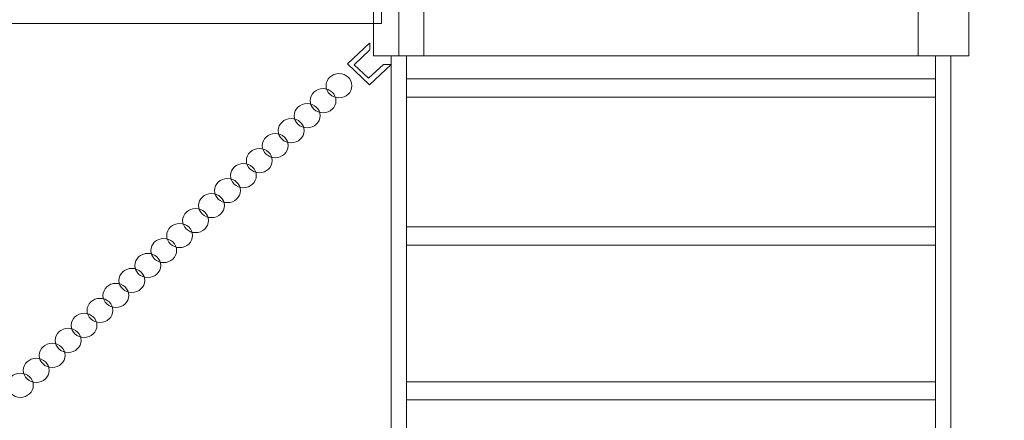
# Model space of a CAD drawing. Units: centimetres. Extents: x -29.5 to -0.6, y -3.5 to 19.9.
# Drawn here: x -14.9 to -13.1, y 9.5 to 10.2 of the extents above; entities that cross this region are included whole.
import ezdxf

# ---------------------------------------------------------------- set-up
doc = ezdxf.new("R2010")
doc.units = ezdxf.units.CM
doc.header["$MEASUREMENT"] = 0
doc.layers.add('Layer 1', color=7, linetype='Continuous')

msp = doc.modelspace()

# ---------------------------------------------------------------- linework, layer by layer
at = {"layer": 'Layer 1', "color": 242, "lineweight": 20}
msp.add_open_spline([(-11.37166, -0.67048), (-11.37166, -0.67048), (-11.37166, -2.32366), (-11.37166, -2.32366), (-11.37166, -2.32366), (-11.37166, -2.81657), (-10.96837, -3.21983), (-10.4755, -3.21983), (-10.4755, -3.21983), (-10.4755, -3.21983), (-9.7576, -3.21983), (-9.7576, -3.21983), (-9.7576, -3.21983), (-9.26474, -3.21983), (-8.86145, -2.81658), (-8.86145, -2.32366), (-8.86145, -2.32366), (-8.86145, -2.32366), (-8.86145, -1.27263), (-8.86145, -1.27263), (-8.86145, -1.27263), (-8.86145, -1.27263), (-6.35631, -1.27263), (-6.35631, -1.27263), (-6.35631, -1.27263), (-5.44625, -1.27263), (-4.70167, -0.52808), (-4.70167, 0.38201), (-4.70167, 0.38201), (-4.70167, 0.38201), (-4.70167, 1.70753), (-4.70167, 1.70753), (-4.70167, 1.70753), (-4.70167, 2.61763), (-5.44625, 3.36218), (-6.35631, 3.36218), (-6.35631, 3.36218), (-6.35631, 3.36218), (-7.79596, 3.36218), (-7.79596, 3.36218), (-7.79596, 3.36218), (-7.79596, 3.36218), (-7.79596, 8.01576), (-7.79596, 8.01576), (-7.79596, 8.01576), (-7.79596, 8.01576), (-2.20464, 8.01576), (-2.20464, 8.01576), (-2.20464, 8.01576), (-1.29462, 8.01576), (-0.55004, 8.76031), (-0.55004, 9.6704), (-0.55004, 9.6704), (-0.55004, 9.6704), (-0.55004, 10.99592), (-0.55004, 10.99592), (-0.55004, 10.99592), (-0.55004, 11.90602), (-1.29462, 12.65057), (-2.20464, 12.65057), (-2.20464, 12.65057), (-2.20464, 12.65057), (-8.38447, 12.65057), (-8.38447, 12.65057), (-8.38447, 12.65057), (-8.62707, 12.65057), (-8.85791, 12.59763), (-9.06602, 12.50277), (-9.06602, 12.50277), (-9.06602, 12.50277), (-9.06602, 14.81168), (-9.06602, 14.81168), (-9.06602, 14.81168), (-9.06602, 15.49665), (-9.37037, 16.11392), (-9.85042, 16.53521), (-9.85042, 16.53521), (-9.83403, 16.60271), (-9.82532, 16.67314), (-9.82532, 16.7455), (-9.82532, 16.7455), (-9.82532, 16.7455), (-9.82532, 18.97147), (-9.82532, 18.97147), (-9.82532, 18.97147), (-9.82532, 19.46439), (-10.22862, 19.86763), (-10.72147, 19.86763), (-10.72147, 19.86763), (-10.72147, 19.86763), (-11.43937, 19.86763), (-11.43937, 19.86763), (-11.43937, 19.86763), (-11.93223, 19.86763), (-12.33553, 19.46438), (-12.33553, 18.97147), (-12.33553, 18.97147), (-12.33553, 18.97147), (-12.33553, 17.85666), (-12.33553, 17.85666), (-12.33553, 17.85666), (-12.45266, 18.23259), (-12.80475, 18.50747), (-13.2179, 18.50747), (-13.2179, 18.50747), (-13.2179, 18.50747), (-13.95794, 18.50747), (-13.95794, 18.50747), (-13.95794, 18.50747), (-14.28893, 18.50747), (-14.58068, 18.33102), (-14.74388, 18.06755), (-14.74388, 18.06755), (-14.9642, 18.37419), (-15.32379, 18.57487), (-15.72798, 18.57487), (-15.72798, 18.57487), (-15.72798, 18.57487), (-16.69827, 18.57487), (-16.69827, 18.57487), (-16.69827, 18.57487), (-17.36446, 18.57487), (-17.90948, 18.02987), (-17.90948, 17.36361), (-17.90948, 17.36361), (-17.90948, 17.36361), (-17.90948, 16.85868), (-17.90948, 16.85868), (-17.90948, 16.85868), (-17.90948, 16.85868), (-18.58181, 16.85868), (-18.58181, 16.85868), (-18.58181, 16.85868), (-18.58181, 16.85868), (-18.58181, 18.65396), (-18.58181, 18.65396), (-18.58181, 18.65396), (-18.58181, 19.14688), (-18.98511, 19.55012), (-19.47796, 19.55012), (-19.47796, 19.55012), (-19.47796, 19.55012), (-20.19586, 19.55012), (-20.19586, 19.55012), (-20.19586, 19.55012), (-20.68872, 19.55012), (-21.09202, 19.14687), (-21.09202, 18.65396), (-21.09202, 18.65396), (-21.09202, 18.65396), (-21.09202, 17.59885), (-21.09202, 17.59885), (-21.09202, 17.59885), (-21.09202, 17.59885), (-23.70394, 17.59885), (-23.70394, 17.59885), (-23.70394, 17.59885), (-24.614, 17.59885), (-25.35857, 16.8543), (-25.35857, 15.9442), (-25.35857, 15.9442), (-25.35857, 15.9442), (-25.35857, 14.61868), (-25.35857, 14.61868), (-25.35857, 14.61868), (-25.35857, 13.70859), (-24.614, 12.96404), (-23.70394, 12.96404), (-23.70394, 12.96404), (-23.70394, 12.96404), (-22.12361, 12.96404), (-22.12361, 12.96404), (-22.12361, 12.96404), (-22.12361, 12.96404), (-22.12361, 8.06538), (-22.12361, 8.06538), (-22.12361, 8.06538), (-22.12361, 8.06538), (-27.80858, 8.06538), (-27.80858, 8.06538), (-27.80858, 8.06538), (-28.71861, 8.06538), (-29.46319, 7.32083), (-29.46319, 6.41073), (-29.46319, 6.41073), (-29.46319, 6.41073), (-29.46319, 5.08521), (-29.46319, 5.08521), (-29.46319, 5.08521), (-29.46319, 4.17512), (-28.71861, 3.43057), (-27.80858, 3.43057), (-27.80858, 3.43057), (-27.80858, 3.43057), (-21.62875, 3.43057), (-21.62875, 3.43057), (-21.62875, 3.43057), (-21.45487, 3.43057), (-21.28707, 3.45783), (-21.1293, 3.50816), (-21.1293, 3.50816), (-21.1293, 3.50816), (-21.1293, 1.1562), (-21.1293, 1.1562), (-21.1293, 1.1562), (-21.1293, 0.3748), (-20.73324, -0.31851), (-20.13206, -0.73321), (-20.13206, -0.73321), (-20.13276, -0.74765), (-20.13314, -0.76219), (-20.13314, -0.77679), (-20.13314, -0.77679), (-20.13314, -0.77679), (-20.13314, -2.64998), (-20.13314, -2.64998), (-20.13314, -2.64998), (-20.13314, -3.14289), (-19.72985, -3.54615), (-19.23698, -3.54615), (-19.23698, -3.54615), (-19.23698, -3.54615), (-18.51908, -3.54615), (-18.51908, -3.54615), (-18.51908, -3.54615), (-18.02622, -3.54615), (-17.62293, -3.1429), (-17.62293, -2.64998), (-17.62293, -2.64998), (-17.62293, -2.64998), (-17.62293, -1.59725), (-17.62293, -1.59725), (-17.62293, -1.59725), (-17.47664, -1.91547), (-17.15449, -2.13782), (-16.78292, -2.13782), (-16.78292, -2.13782), (-16.78292, -2.13782), (-16.04288, -2.13782), (-16.04288, -2.13782), (-16.04288, -2.13782), (-15.68685, -2.13782), (-15.3762, -1.93369), (-15.22214, -1.63668), (-15.22214, -1.63668), (-15.04483, -2.0363), (-14.64384, -2.31684), (-14.18041, -2.31684), (-14.18041, -2.31684), (-14.18041, -2.31684), (-13.26812, -2.31684), (-13.26812, -2.31684), (-13.26812, -2.31684), (-12.6418, -2.31684), (-12.1293, -1.80439), (-12.1293, -1.17802), (-12.1293, -1.17802), (-12.1293, -1.17802), (-12.1293, -0.67048), (-12.1293, -0.67048), (-12.1293, -0.67048), (-12.1293, -0.67048), (-11.37166, -0.67048), (-11.37166, -0.67048)], degree=3, knots=[0, 0, 0, 0, 0.0149254, 0.0149254, 0.0149254, 0.0149254, 0.0298507, 0.0298507, 0.0298507, 0.0298507, 0.0447761, 0.0447761, 0.0447761, 0.0447761, 0.0597015, 0.0597015, 0.0597015, 0.0597015, 0.0746269, 0.0746269, 0.0746269, 0.0746269, 0.0895522, 0.0895522, 0.0895522, 0.0895522, 0.1044776, 0.1044776, 0.1044776, 0.1044776, 0.119403, 0.119403, 0.119403, 0.119403, 0.1343284, 0.1343284, 0.1343284, 0.1343284, 0.1492537, 0.1492537, 0.1492537, 0.1492537, 0.1641791, 0.1641791, 0.1641791, 0.1641791, 0.1791045, 0.1791045, 0.1791045, 0.1791045, 0.1940299, 0.1940299, 0.1940299, 0.1940299, 0.2089552, 0.2089552, 0.2089552, 0.2089552, 0.2238806, 0.2238806, 0.2238806, 0.2238806, 0.238806, 0.238806, 0.238806, 0.238806, 0.2537313, 0.2537313, 0.2537313, 0.2537313, 0.2686567, 0.2686567, 0.2686567, 0.2686567, 0.2835821, 0.2835821, 0.2835821, 0.2835821, 0.2985075, 0.2985075, 0.2985075, 0.2985075, 0.3134328, 0.3134328, 0.3134328, 0.3134328, 0.3283582, 0.3283582, 0.3283582, 0.3283582, 0.3432836, 0.3432836, 0.3432836, 0.3432836, 0.358209, 0.358209, 0.358209, 0.358209, 0.3731343, 0.3731343, 0.3731343, 0.3731343, 0.3880597, 0.3880597, 0.3880597, 0.3880597, 0.4029851, 0.4029851, 0.4029851, 0.4029851, 0.4179104, 0.4179104, 0.4179104, 0.4179104, 0.4328358, 0.4328358, 0.4328358, 0.4328358, 0.4477612, 0.4477612, 0.4477612, 0.4477612, 0.4626866, 0.4626866, 0.4626866, 0.4626866, 0.4776119, 0.4776119, 0.4776119, 0.4776119, 0.4925373, 0.4925373, 0.4925373, 0.4925373, 0.5074627, 0.5074627, 0.5074627, 0.5074627, 0.5223881, 0.5223881, 0.5223881, 0.5223881, 0.5373134, 0.5373134, 0.5373134, 0.5373134, 0.5522388, 0.5522388, 0.5522388, 0.5522388, 0.5671642, 0.5671642, 0.5671642, 0.5671642, 0.5820896, 0.5820896, 0.5820896, 0.5820896, 0.5970149, 0.5970149, 0.5970149, 0.5970149, 0.6119403, 0.6119403, 0.6119403, 0.6119403, 0.6268657, 0.6268657, 0.6268657, 0.6268657, 0.641791, 0.641791, 0.641791, 0.641791, 0.6567164, 0.6567164, 0.6567164, 0.6567164, 0.6716418, 0.6716418, 0.6716418, 0.6716418, 0.6865672, 0.6865672, 0.6865672, 0.6865672, 0.7014925, 0.7014925, 0.7014925, 0.7014925, 0.7164179, 0.7164179, 0.7164179, 0.7164179, 0.7313433, 0.7313433, 0.7313433, 0.7313433, 0.7462687, 0.7462687, 0.7462687, 0.7462687, 0.761194, 0.761194, 0.761194, 0.761194, 0.7761194, 0.7761194, 0.7761194, 0.7761194, 0.7910448, 0.7910448, 0.7910448, 0.7910448, 0.8059701, 0.8059701, 0.8059701, 0.8059701, 0.8208955, 0.8208955, 0.8208955, 0.8208955, 0.8358209, 0.8358209, 0.8358209, 0.8358209, 0.8507463, 0.8507463, 0.8507463, 0.8507463, 0.8656716, 0.8656716, 0.8656716, 0.8656716, 0.880597, 0.880597, 0.880597, 0.880597, 0.8955224, 0.8955224, 0.8955224, 0.8955224, 0.9104478, 0.9104478, 0.9104478, 0.9104478, 0.9253731, 0.9253731, 0.9253731, 0.9253731, 0.9402985, 0.9402985, 0.9402985, 0.9402985, 0.9552239, 0.9552239, 0.9552239, 0.9552239, 0.9701493, 0.9701493, 0.9701493, 0.9701493, 1, 1, 1, 1], dxfattribs=at)
at = {"layer": 'Layer 1', "color": 7, "lineweight": 0}
for points, knots in [([(-16.77623, 8.63382), (-16.77623, 8.63382), (-15.77951, 8.63382), (-15.77951, 8.63382), (-15.77951, 8.63382), (-15.77951, 8.63382), (-15.77951, 10.19441), (-15.77951, 10.19441), (-15.77951, 10.19441), (-15.77951, 10.19441), (-14.20871, 10.19441), (-14.20871, 10.19441), (-14.20871, 10.19441), (-14.20871, 10.19441), (-14.20871, 11.19681), (-14.20871, 11.19681), (-14.20871, 11.19681), (-14.20871, 11.19681), (-15.78163, 11.19681), (-15.78163, 11.19681), (-15.78163, 11.19681), (-15.78163, 11.19681), (-15.80664, 11.19681), (-15.80664, 11.19681), (-15.80664, 11.19681), (-16.64532, 11.19681), (-17.50449, 11.19681), (-18.34317, 11.19681), (-18.34317, 11.19681), (-18.34317, 11.19681), (-18.34317, 10.19441), (-18.34317, 10.19441), (-18.34317, 10.19441), (-18.34317, 10.19441), (-16.77623, 10.19441), (-16.77623, 10.19441), (-16.77623, 10.19441), (-16.77623, 10.19441), (-16.77623, 8.63382), (-16.77623, 8.63382)], [0, 0, 0, 0, 0.0909091, 0.0909091, 0.0909091, 0.0909091, 0.1818182, 0.1818182, 0.1818182, 0.1818182, 0.2727273, 0.2727273, 0.2727273, 0.2727273, 0.3636364, 0.3636364, 0.3636364, 0.3636364, 0.4545455, 0.4545455, 0.4545455, 0.4545455, 0.5454545, 0.5454545, 0.5454545, 0.5454545, 0.6363636, 0.6363636, 0.6363636, 0.6363636, 0.7272727, 0.7272727, 0.7272727, 0.7272727, 0.8181818, 0.8181818, 0.8181818, 0.8181818, 1, 1, 1, 1]), ([(-13.16287, 11.19681), (-13.16287, 11.19681), (-14.1783, 11.19681), (-14.1783, 11.19681), (-14.1783, 11.19681), (-14.1783, 11.19681), (-14.1783, 10.13708), (-14.1783, 10.13708), (-14.1783, 10.13708), (-14.1783, 10.13708), (-13.16287, 10.13708), (-13.16287, 10.13708), (-13.16287, 10.13708), (-13.16287, 10.13708), (-13.16287, 11.19681), (-13.16287, 11.19681)], [0, 0, 0, 0, 0.2, 0.2, 0.2, 0.2, 0.4, 0.4, 0.4, 0.4, 0.6, 0.6, 0.6, 0.6, 1, 1, 1, 1]), ([(-14.13328, 10.22706), (-14.13328, 10.22706), (-14.22331, 10.22706), (-14.22331, 10.22706), (-14.22331, 10.22706), (-14.22331, 10.22706), (-14.22331, 10.13708), (-14.22331, 10.13708), (-14.22331, 10.13708), (-14.22331, 10.13708), (-14.13328, 10.13708), (-14.13328, 10.13708), (-14.13328, 10.13708), (-14.13328, 10.13708), (-14.13328, 10.22706), (-14.13328, 10.22706)], [0, 0, 0, 0, 0.2, 0.2, 0.2, 0.2, 0.4, 0.4, 0.4, 0.4, 0.6, 0.6, 0.6, 0.6, 1, 1, 1, 1]), ([(-13.16287, 10.22706), (-13.16287, 10.22706), (-13.25291, 10.22706), (-13.25291, 10.22706), (-13.25291, 10.22706), (-13.25291, 10.22706), (-13.25291, 10.13708), (-13.25291, 10.13708), (-13.25291, 10.13708), (-13.25291, 10.13708), (-13.16287, 10.13708), (-13.16287, 10.13708), (-13.16287, 10.13708), (-13.16287, 10.13708), (-13.16287, 10.22706), (-13.16287, 10.22706)], [0, 0, 0, 0, 0.2, 0.2, 0.2, 0.2, 0.4, 0.4, 0.4, 0.4, 0.6, 0.6, 0.6, 0.6, 1, 1, 1, 1]), ([(-14.20535, 10.12148), (-14.20535, 10.12148), (-14.23189, 10.09693), (-14.23189, 10.09693), (-14.23189, 10.09693), (-14.23189, 10.09693), (-14.25781, 10.12113), (-14.25781, 10.12113), (-14.25781, 10.12113), (-14.25781, 10.12113), (-14.22944, 10.14736), (-14.22944, 10.14736), (-14.22944, 10.14736), (-14.22944, 10.14736), (-14.22944, 10.15896), (-14.22944, 10.15896), (-14.22944, 10.15896), (-14.22944, 10.15896), (-14.23003, 10.15952), (-14.23003, 10.15952), (-14.23003, 10.15952), (-14.23003, 10.15952), (-14.2697, 10.12249), (-14.2697, 10.12249), (-14.2697, 10.12249), (-14.2697, 10.12249), (-14.23003, 10.08546), (-14.23003, 10.08546), (-14.23003, 10.08546), (-14.23003, 10.08546), (-14.19145, 10.12148), (-14.19145, 10.12148), (-14.19145, 10.12148), (-14.19145, 10.12148), (-14.20535, 10.12148), (-14.20535, 10.12148)], [0, 0, 0, 0, 0.1, 0.1, 0.1, 0.1, 0.2, 0.2, 0.2, 0.2, 0.3, 0.3, 0.3, 0.3, 0.4, 0.4, 0.4, 0.4, 0.5, 0.5, 0.5, 0.5, 0.6, 0.6, 0.6, 0.6, 0.7, 0.7, 0.7, 0.7, 0.8, 0.8, 0.8, 0.8, 1, 1, 1, 1]), ([(-14.19145, 10.13708), (-14.19145, 10.13708), (-14.16446, 10.13708), (-14.16446, 10.13708), (-14.16446, 10.13708), (-14.16446, 10.13708), (-14.16446, 8.63476), (-14.16446, 8.63476), (-14.16446, 8.63476), (-14.16446, 8.63476), (-14.19145, 8.63476), (-14.19145, 8.63476), (-14.19145, 8.63476), (-14.19145, 8.63476), (-14.19145, 10.13708), (-14.19145, 10.13708)], [0, 0, 0, 0, 0.2, 0.2, 0.2, 0.2, 0.4, 0.4, 0.4, 0.4, 0.6, 0.6, 0.6, 0.6, 1, 1, 1, 1]), ([(-13.2217, 10.13708), (-13.2217, 10.13708), (-13.19471, 10.13708), (-13.19471, 10.13708), (-13.19471, 10.13708), (-13.19471, 10.13708), (-13.19471, 8.63476), (-13.19471, 8.63476), (-13.19471, 8.63476), (-13.19471, 8.63476), (-13.2217, 8.63476), (-13.2217, 8.63476), (-13.2217, 8.63476), (-13.2217, 8.63476), (-13.2217, 10.13708), (-13.2217, 10.13708)], [0, 0, 0, 0, 0.2, 0.2, 0.2, 0.2, 0.4, 0.4, 0.4, 0.4, 0.6, 0.6, 0.6, 0.6, 1, 1, 1, 1]), ([(-14.28465, 10.06215), (-14.29737, 10.06215), (-14.30769, 10.07178), (-14.30769, 10.08366), (-14.30769, 10.08366), (-14.30769, 10.09554), (-14.29737, 10.10517), (-14.28465, 10.10517), (-14.28465, 10.10517), (-14.27192, 10.10517), (-14.26161, 10.09554), (-14.26161, 10.08366), (-14.26161, 10.08366), (-14.26161, 10.07178), (-14.27192, 10.06215), (-14.28465, 10.06215)], [0, 0, 0, 0, 0.2, 0.2, 0.2, 0.2, 0.4, 0.4, 0.4, 0.4, 0.6, 0.6, 0.6, 0.6, 1, 1, 1, 1]), ([(-14.16446, 10.06343), (-14.16446, 10.06343), (-14.16446, 10.09581), (-14.16446, 10.09581), (-14.16446, 10.09581), (-14.16446, 10.09581), (-13.22171, 10.09581), (-13.22171, 10.09581), (-13.22171, 10.09581), (-13.22171, 10.09581), (-13.22171, 10.06343), (-13.22171, 10.06343), (-13.22171, 10.06343), (-13.22171, 10.06343), (-14.16446, 10.06343), (-14.16446, 10.06343)], [0, 0, 0, 0, 0.2, 0.2, 0.2, 0.2, 0.4, 0.4, 0.4, 0.4, 0.6, 0.6, 0.6, 0.6, 1, 1, 1, 1]), ([(-14.31302, 10.03545), (-14.3257, 10.03545), (-14.33607, 10.04514), (-14.33607, 10.05698), (-14.33607, 10.05698), (-14.33607, 10.0688), (-14.3257, 10.07848), (-14.31302, 10.07848), (-14.31302, 10.07848), (-14.30036, 10.07848), (-14.28999, 10.0688), (-14.28999, 10.05698), (-14.28999, 10.05698), (-14.28999, 10.04514), (-14.30036, 10.03545), (-14.31302, 10.03545)], [0, 0, 0, 0, 0.2, 0.2, 0.2, 0.2, 0.4, 0.4, 0.4, 0.4, 0.6, 0.6, 0.6, 0.6, 1, 1, 1, 1]), ([(-14.3414, 10.00877), (-14.35408, 10.00877), (-14.36446, 10.01846), (-14.36446, 10.0303), (-14.36446, 10.0303), (-14.36446, 10.04211), (-14.35408, 10.0518), (-14.3414, 10.0518), (-14.3414, 10.0518), (-14.32875, 10.0518), (-14.31837, 10.04211), (-14.31837, 10.0303), (-14.31837, 10.0303), (-14.31837, 10.01846), (-14.32875, 10.00877), (-14.3414, 10.00877)], [0, 0, 0, 0, 0.2, 0.2, 0.2, 0.2, 0.4, 0.4, 0.4, 0.4, 0.6, 0.6, 0.6, 0.6, 1, 1, 1, 1]), ([(-14.36978, 9.98209), (-14.38247, 9.98209), (-14.39284, 9.99177), (-14.39284, 10.00362), (-14.39284, 10.00362), (-14.39284, 10.01543), (-14.38247, 10.02512), (-14.36978, 10.02512), (-14.36978, 10.02512), (-14.35713, 10.02512), (-14.34676, 10.01543), (-14.34676, 10.00362), (-14.34676, 10.00362), (-14.34676, 9.99177), (-14.35713, 9.98209), (-14.36978, 9.98209)], [0, 0, 0, 0, 0.2, 0.2, 0.2, 0.2, 0.4, 0.4, 0.4, 0.4, 0.6, 0.6, 0.6, 0.6, 1, 1, 1, 1]), ([(-14.39816, 9.95542), (-14.41085, 9.95542), (-14.42122, 9.9651), (-14.42122, 9.97694), (-14.42122, 9.97694), (-14.42122, 9.98876), (-14.41085, 9.99844), (-14.39816, 9.99844), (-14.39816, 9.99844), (-14.38551, 9.99844), (-14.37514, 9.98876), (-14.37514, 9.97694), (-14.37514, 9.97694), (-14.37514, 9.9651), (-14.38551, 9.95542), (-14.39816, 9.95542)], [0, 0, 0, 0, 0.2, 0.2, 0.2, 0.2, 0.4, 0.4, 0.4, 0.4, 0.6, 0.6, 0.6, 0.6, 1, 1, 1, 1]), ([(-14.42655, 9.92874), (-14.43923, 9.92874), (-14.4496, 9.93842), (-14.4496, 9.95026), (-14.4496, 9.95026), (-14.4496, 9.96208), (-14.43923, 9.97176), (-14.42655, 9.97176), (-14.42655, 9.97176), (-14.41389, 9.97176), (-14.40352, 9.96208), (-14.40352, 9.95026), (-14.40352, 9.95026), (-14.40352, 9.93842), (-14.41389, 9.92874), (-14.42655, 9.92874)], [0, 0, 0, 0, 0.2, 0.2, 0.2, 0.2, 0.4, 0.4, 0.4, 0.4, 0.6, 0.6, 0.6, 0.6, 1, 1, 1, 1]), ([(-14.45493, 9.90205), (-14.46762, 9.90205), (-14.47799, 9.91174), (-14.47799, 9.92358), (-14.47799, 9.92358), (-14.47799, 9.93539), (-14.46762, 9.94508), (-14.45493, 9.94508), (-14.45493, 9.94508), (-14.44228, 9.94508), (-14.4319, 9.93539), (-14.4319, 9.92358), (-14.4319, 9.92358), (-14.4319, 9.91174), (-14.44228, 9.90205), (-14.45493, 9.90205)], [0, 0, 0, 0, 0.2, 0.2, 0.2, 0.2, 0.4, 0.4, 0.4, 0.4, 0.6, 0.6, 0.6, 0.6, 1, 1, 1, 1]), ([(-14.48331, 9.87537), (-14.496, 9.87537), (-14.50637, 9.88505), (-14.50637, 9.8969), (-14.50637, 9.8969), (-14.50637, 9.90871), (-14.496, 9.9184), (-14.48331, 9.9184), (-14.48331, 9.9184), (-14.47066, 9.9184), (-14.46029, 9.90871), (-14.46029, 9.8969), (-14.46029, 9.8969), (-14.46029, 9.88505), (-14.47066, 9.87537), (-14.48331, 9.87537)], [0, 0, 0, 0, 0.2, 0.2, 0.2, 0.2, 0.4, 0.4, 0.4, 0.4, 0.6, 0.6, 0.6, 0.6, 1, 1, 1, 1]), ([(-14.5117, 9.84869), (-14.52438, 9.84869), (-14.53475, 9.85837), (-14.53475, 9.87022), (-14.53475, 9.87022), (-14.53475, 9.88203), (-14.52438, 9.89171), (-14.5117, 9.89171), (-14.5117, 9.89171), (-14.49904, 9.89171), (-14.48867, 9.88203), (-14.48867, 9.87022), (-14.48867, 9.87022), (-14.48867, 9.85837), (-14.49904, 9.84869), (-14.5117, 9.84869)], [0, 0, 0, 0, 0.2, 0.2, 0.2, 0.2, 0.4, 0.4, 0.4, 0.4, 0.6, 0.6, 0.6, 0.6, 1, 1, 1, 1]), ([(-14.54008, 9.82201), (-14.55276, 9.82201), (-14.56314, 9.83169), (-14.56314, 9.84353), (-14.56314, 9.84353), (-14.56314, 9.85535), (-14.55276, 9.86503), (-14.54008, 9.86503), (-14.54008, 9.86503), (-14.52743, 9.86503), (-14.51705, 9.85535), (-14.51705, 9.84353), (-14.51705, 9.84353), (-14.51705, 9.83169), (-14.52743, 9.82201), (-14.54008, 9.82201)], [0, 0, 0, 0, 0.2, 0.2, 0.2, 0.2, 0.4, 0.4, 0.4, 0.4, 0.6, 0.6, 0.6, 0.6, 1, 1, 1, 1]), ([(-14.56846, 9.79532), (-14.58115, 9.79532), (-14.59152, 9.80501), (-14.59152, 9.81685), (-14.59152, 9.81685), (-14.59152, 9.82866), (-14.58115, 9.83835), (-14.56846, 9.83835), (-14.56846, 9.83835), (-14.55581, 9.83835), (-14.54544, 9.82866), (-14.54544, 9.81685), (-14.54544, 9.81685), (-14.54544, 9.80501), (-14.55581, 9.79532), (-14.56846, 9.79532)], [0, 0, 0, 0, 0.2, 0.2, 0.2, 0.2, 0.4, 0.4, 0.4, 0.4, 0.6, 0.6, 0.6, 0.6, 1, 1, 1, 1]), ([(-14.16446, 9.79993), (-14.16446, 9.79993), (-14.16446, 9.83231), (-14.16446, 9.83231), (-14.16446, 9.83231), (-14.16446, 9.83231), (-13.22171, 9.83231), (-13.22171, 9.83231), (-13.22171, 9.83231), (-13.22171, 9.83231), (-13.22171, 9.79993), (-13.22171, 9.79993), (-13.22171, 9.79993), (-13.22171, 9.79993), (-14.16446, 9.79993), (-14.16446, 9.79993)], [0, 0, 0, 0, 0.2, 0.2, 0.2, 0.2, 0.4, 0.4, 0.4, 0.4, 0.6, 0.6, 0.6, 0.6, 1, 1, 1, 1]), ([(-14.59685, 9.76865), (-14.60953, 9.76865), (-14.6199, 9.77834), (-14.6199, 9.79018), (-14.6199, 9.79018), (-14.6199, 9.80199), (-14.60953, 9.81168), (-14.59685, 9.81168), (-14.59685, 9.81168), (-14.58419, 9.81168), (-14.57382, 9.80199), (-14.57382, 9.79018), (-14.57382, 9.79018), (-14.57382, 9.77834), (-14.58419, 9.76865), (-14.59685, 9.76865)], [0, 0, 0, 0, 0.2, 0.2, 0.2, 0.2, 0.4, 0.4, 0.4, 0.4, 0.6, 0.6, 0.6, 0.6, 1, 1, 1, 1]), ([(-14.62523, 9.74197), (-14.63791, 9.74197), (-14.64829, 9.75165), (-14.64829, 9.7635), (-14.64829, 9.7635), (-14.64829, 9.77531), (-14.63791, 9.78499), (-14.62523, 9.78499), (-14.62523, 9.78499), (-14.61257, 9.78499), (-14.6022, 9.77531), (-14.6022, 9.7635), (-14.6022, 9.7635), (-14.6022, 9.75165), (-14.61257, 9.74197), (-14.62523, 9.74197)], [0, 0, 0, 0, 0.2, 0.2, 0.2, 0.2, 0.4, 0.4, 0.4, 0.4, 0.6, 0.6, 0.6, 0.6, 1, 1, 1, 1]), ([(-14.65361, 9.71529), (-14.6663, 9.71529), (-14.67667, 9.72497), (-14.67667, 9.73681), (-14.67667, 9.73681), (-14.67667, 9.74863), (-14.6663, 9.75831), (-14.65361, 9.75831), (-14.65361, 9.75831), (-14.64096, 9.75831), (-14.63058, 9.74863), (-14.63058, 9.73681), (-14.63058, 9.73681), (-14.63058, 9.72497), (-14.64096, 9.71529), (-14.65361, 9.71529)], [0, 0, 0, 0, 0.2, 0.2, 0.2, 0.2, 0.4, 0.4, 0.4, 0.4, 0.6, 0.6, 0.6, 0.6, 1, 1, 1, 1]), ([(-14.68199, 9.6886), (-14.69468, 9.6886), (-14.70505, 9.69829), (-14.70505, 9.71013), (-14.70505, 9.71013), (-14.70505, 9.72195), (-14.69468, 9.73163), (-14.68199, 9.73163), (-14.68199, 9.73163), (-14.66934, 9.73163), (-14.65897, 9.72195), (-14.65897, 9.71013), (-14.65897, 9.71013), (-14.65897, 9.69829), (-14.66934, 9.6886), (-14.68199, 9.6886)], [0, 0, 0, 0, 0.2, 0.2, 0.2, 0.2, 0.4, 0.4, 0.4, 0.4, 0.6, 0.6, 0.6, 0.6, 1, 1, 1, 1]), ([(-14.71038, 9.66192), (-14.72306, 9.66192), (-14.73343, 9.67161), (-14.73343, 9.68345), (-14.73343, 9.68345), (-14.73343, 9.69526), (-14.72306, 9.70495), (-14.71038, 9.70495), (-14.71038, 9.70495), (-14.69772, 9.70495), (-14.68735, 9.69526), (-14.68735, 9.68345), (-14.68735, 9.68345), (-14.68735, 9.67161), (-14.69772, 9.66192), (-14.71038, 9.66192)], [0, 0, 0, 0, 0.2, 0.2, 0.2, 0.2, 0.4, 0.4, 0.4, 0.4, 0.6, 0.6, 0.6, 0.6, 1, 1, 1, 1]), ([(-14.73876, 9.63524), (-14.75144, 9.63524), (-14.76182, 9.64492), (-14.76182, 9.65677), (-14.76182, 9.65677), (-14.76182, 9.66858), (-14.75144, 9.67826), (-14.73876, 9.67826), (-14.73876, 9.67826), (-14.72611, 9.67826), (-14.71573, 9.66858), (-14.71573, 9.65677), (-14.71573, 9.65677), (-14.71573, 9.64492), (-14.72611, 9.63524), (-14.73876, 9.63524)], [0, 0, 0, 0, 0.2, 0.2, 0.2, 0.2, 0.4, 0.4, 0.4, 0.4, 0.6, 0.6, 0.6, 0.6, 1, 1, 1, 1]), ([(-14.76714, 9.60856), (-14.77983, 9.60856), (-14.7902, 9.61824), (-14.7902, 9.63008), (-14.7902, 9.63008), (-14.7902, 9.6419), (-14.77983, 9.65158), (-14.76714, 9.65158), (-14.76714, 9.65158), (-14.75449, 9.65158), (-14.74412, 9.6419), (-14.74412, 9.63008), (-14.74412, 9.63008), (-14.74412, 9.61824), (-14.75449, 9.60856), (-14.76714, 9.60856)], [0, 0, 0, 0, 0.2, 0.2, 0.2, 0.2, 0.4, 0.4, 0.4, 0.4, 0.6, 0.6, 0.6, 0.6, 1, 1, 1, 1]), ([(-14.79553, 9.58188), (-14.80821, 9.58188), (-14.81858, 9.59156), (-14.81858, 9.6034), (-14.81858, 9.6034), (-14.81858, 9.61522), (-14.80821, 9.6249), (-14.79553, 9.6249), (-14.79553, 9.6249), (-14.78287, 9.6249), (-14.7725, 9.61522), (-14.7725, 9.6034), (-14.7725, 9.6034), (-14.7725, 9.59156), (-14.78287, 9.58188), (-14.79553, 9.58188)], [0, 0, 0, 0, 0.2, 0.2, 0.2, 0.2, 0.4, 0.4, 0.4, 0.4, 0.6, 0.6, 0.6, 0.6, 1, 1, 1, 1]), ([(-14.82391, 9.5552), (-14.83659, 9.5552), (-14.84697, 9.56489), (-14.84697, 9.57673), (-14.84697, 9.57673), (-14.84697, 9.58854), (-14.83659, 9.59823), (-14.82391, 9.59823), (-14.82391, 9.59823), (-14.81125, 9.59823), (-14.80088, 9.58854), (-14.80088, 9.57673), (-14.80088, 9.57673), (-14.80088, 9.56489), (-14.81125, 9.5552), (-14.82391, 9.5552)], [0, 0, 0, 0, 0.2, 0.2, 0.2, 0.2, 0.4, 0.4, 0.4, 0.4, 0.6, 0.6, 0.6, 0.6, 1, 1, 1, 1]), ([(-14.85229, 9.52852), (-14.86498, 9.52852), (-14.87535, 9.5382), (-14.87535, 9.55005), (-14.87535, 9.55005), (-14.87535, 9.56186), (-14.86498, 9.57155), (-14.85229, 9.57155), (-14.85229, 9.57155), (-14.83964, 9.57155), (-14.82926, 9.56186), (-14.82926, 9.55005), (-14.82926, 9.55005), (-14.82926, 9.5382), (-14.83964, 9.52852), (-14.85229, 9.52852)], [0, 0, 0, 0, 0.2, 0.2, 0.2, 0.2, 0.4, 0.4, 0.4, 0.4, 0.6, 0.6, 0.6, 0.6, 1, 1, 1, 1]), ([(-14.16446, 9.52394), (-14.16446, 9.52394), (-14.16446, 9.55631), (-14.16446, 9.55631), (-14.16446, 9.55631), (-14.16446, 9.55631), (-13.22171, 9.55631), (-13.22171, 9.55631), (-13.22171, 9.55631), (-13.22171, 9.55631), (-13.22171, 9.52394), (-13.22171, 9.52394), (-13.22171, 9.52394), (-13.22171, 9.52394), (-14.16446, 9.52394), (-14.16446, 9.52394)], [0, 0, 0, 0, 0.2, 0.2, 0.2, 0.2, 0.4, 0.4, 0.4, 0.4, 0.6, 0.6, 0.6, 0.6, 1, 1, 1, 1])]:
    msp.add_open_spline(points, degree=3, knots=knots, dxfattribs=at)

doc.saveas('drawing.dxf')
